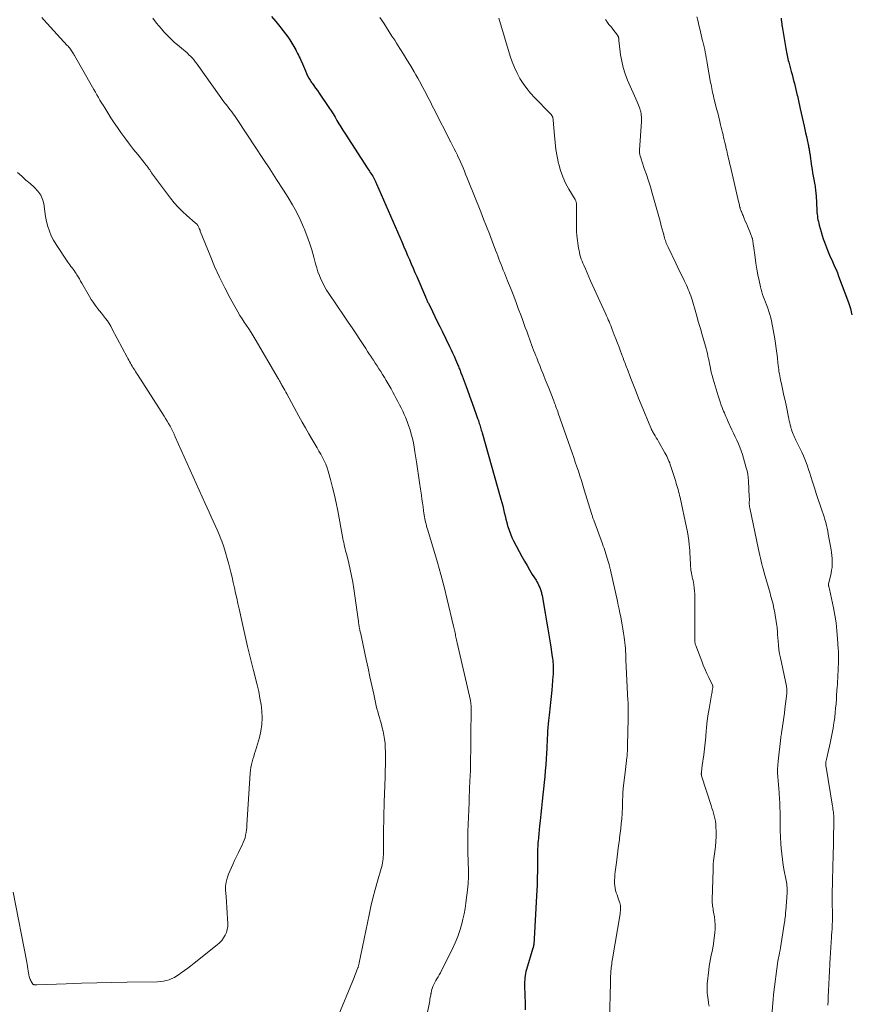
# Model space of a CAD drawing. Units: feet. Extents: x 1999996 to 2003784, y 595000 to 600000.
# Drawn here: x 2001844 to 2002067, y 595782 to 596046 of the extents above; entities that cross this region are included whole.
import ezdxf

# ---------------------------------------------------------------- set-up
doc = ezdxf.new("R2010")
doc.units = ezdxf.units.FT
doc.header["$LTSCALE"] = 100
doc.header["$MEASUREMENT"] = 0
doc.layers.add('CONTOUR INDEX', color=32, linetype='Continuous', lineweight=25)
doc.layers.add('CONTOUR INTERMEDIATE', color=40, linetype='Continuous', lineweight=15)

msp = doc.modelspace()

# ---------------------------------------------------------------- linework, layer by layer
at = {"layer": 'CONTOUR INDEX', "flags": 128}
for points, elevation in [([(2001911.27, 596047.35), (2001912.42, 596046.03), (2001913.55, 596044.67), (2001914.46, 596043.54), (2001915.09, 596042.72), (2001915.69, 596041.89), (2001916.25, 596041.03), (2001916.78, 596040.15), (2001917.29, 596039.27), (2001917.55, 596038.82), (2001917.81, 596038.36), (2001918.06, 596037.9), (2001918.3, 596037.44), (2001918.54, 596036.98), (2001918.77, 596036.51), (2001918.99, 596036.04), (2001919.2, 596035.57), (2001919.6, 596034.66), (2001919.87, 596034.01), (2001920.15, 596033.35), (2001920.42, 596032.7), (2001920.7, 596032.05), (2001920.99, 596031.41), (2001921.31, 596030.79), (2001921.68, 596030.19), (2001922.08, 596029.61), (2001922.22, 596029.42), (2001922.7, 596028.75), (2001923.18, 596028.09), (2001923.66, 596027.41), (2001924.12, 596026.73), (2001926.77, 596022.84), (2001927.34, 596021.99), (2001927.88, 596021.14), (2001928.41, 596020.27), (2001928.92, 596019.39), (2001929.43, 596018.51), (2001929.95, 596017.64), (2001930.49, 596016.78), (2001931.04, 596015.92), (2001937.24, 596006.38), (2001937.46, 596006.05), (2001937.67, 596005.72), (2001937.89, 596005.39), (2001938.11, 596005.06), (2001938.32, 596004.72), (2001938.53, 596004.39), (2001938.72, 596004.05), (2001938.91, 596003.7), (2001939.08, 596003.35), (2001939.26, 596003), (2001939.42, 596002.65), (2001939.58, 596002.29), (2001946.45, 595986.52), (2001946.95, 595985.38), (2001947.44, 595984.23), (2001947.94, 595983.09), (2001948.43, 595981.95), (2001948.92, 595980.81), (2001949.41, 595979.66), (2001949.9, 595978.52), (2001950.39, 595977.38), (2001952.72, 595971.92)], 1020), ([(2002048.47, 596046.89), (2002048.52, 596046.47), (2002048.57, 596046.05), (2002048.65, 596045.38), (2002048.67, 596045.29), (2002048.68, 596045.2), (2002048.69, 596045.12), (2002048.7, 596045.03), (2002048.71, 596044.94), (2002048.72, 596044.85), (2002048.74, 596044.76), (2002048.75, 596044.68), (2002049.73, 596038.7), (2002049.81, 596038.25), (2002049.89, 596037.79), (2002049.99, 596037.34), (2002050.08, 596036.89), (2002050.19, 596036.44), (2002050.3, 596036), (2002050.41, 596035.55), (2002050.53, 596035.1), (2002051.23, 596032.51), (2002051.44, 596031.71), (2002051.65, 596030.91), (2002051.86, 596030.11), (2002052.06, 596029.3), (2002052.26, 596028.5), (2002052.45, 596027.7), (2002052.64, 596026.89), (2002052.83, 596026.08), (2002052.86, 596025.97), (2002053.05, 596025.1), (2002053.25, 596024.24), (2002053.44, 596023.37), (2002053.64, 596022.51), (2002054.67, 596017.86), (2002054.88, 596016.94), (2002055.08, 596016.01), (2002055.29, 596015.09), (2002055.49, 596014.17), (2002055.77, 596012.92), (2002055.83, 596012.62), (2002055.89, 596012.31), (2002055.95, 596012.01), (2002056, 596011.71), (2002056.06, 596011.4), (2002056.1, 596011.09), (2002056.15, 596010.79), (2002056.19, 596010.48), (2002056.67, 596007.09), (2002056.8, 596006.18), (2002056.94, 596005.28), (2002057.1, 596004.38), (2002057.27, 596003.48), (2002057.47, 596002.49), (2002057.54, 596002.09), (2002057.61, 596001.68), (2002057.67, 596001.27), (2002057.73, 596000.86), (2002057.78, 596000.45), (2002057.82, 596000.04), (2002057.85, 595999.62), (2002057.88, 595999.21), (2002058.1, 595995.16), (2002058.14, 595994.66), (2002058.18, 595994.16), (2002058.25, 595993.67), (2002058.32, 595993.17), (2002058.41, 595992.68), (2002058.51, 595992.19), (2002058.62, 595991.7), (2002058.73, 595991.22), (2002058.97, 595990.31), (2002059.23, 595989.38), (2002059.51, 595988.45), (2002059.82, 595987.54), (2002060.16, 595986.63), (2002061.01, 595984.47), (2002061.37, 595983.59), (2002061.73, 595982.72), (2002062.11, 595981.85), (2002062.5, 595980.99), (2002062.89, 595980.12), (2002063.27, 595979.25), (2002063.62, 595978.38), (2002063.96, 595977.49), (2002066.63, 595970.37), (2002066.91, 595969.57), (2002067.16, 595968.76), (2002067.36, 595967.93), (2002067.53, 595967.1)], 1000), ([(2001952.72, 595971.92), (2001952.82, 595971.7), (2001952.91, 595971.49), (2001953.01, 595971.27), (2001953.11, 595971.05), (2001953.21, 595970.84), (2001953.31, 595970.62), (2001953.41, 595970.41), (2001953.52, 595970.19), (2001954.62, 595967.97), (2001955.27, 595966.64), (2001955.92, 595965.31), (2001956.57, 595963.98), (2001957.22, 595962.65), (2001959.19, 595958.59), (2001959.62, 595957.71), (2001960.03, 595956.83), (2001960.43, 595955.94), (2001960.83, 595955.05), (2001961.36, 595953.84), (2001961.48, 595953.55), (2001961.61, 595953.25), (2001961.73, 595952.96), (2001961.85, 595952.67), (2001961.96, 595952.37), (2001962.08, 595952.08), (2001962.19, 595951.78), (2001962.3, 595951.49), (2001962.61, 595950.67), (2001962.87, 595949.96), (2001963.14, 595949.25), (2001963.4, 595948.54), (2001963.66, 595947.83), (2001966.21, 595940.82), (2001966.41, 595940.28), (2001966.6, 595939.73), (2001966.79, 595939.18), (2001966.98, 595938.63), (2001967.11, 595938.25), (2001967.23, 595937.89), (2001967.34, 595937.52), (2001967.46, 595937.16), (2001967.57, 595936.79), (2001967.67, 595936.42), (2001967.78, 595936.05), (2001967.89, 595935.68), (2001967.99, 595935.32), (2001973.06, 595917.5), (2001973.31, 595916.61), (2001973.54, 595915.72), (2001973.76, 595914.82), (2001973.97, 595913.92), (2001974.17, 595913.02), (2001974.39, 595912.12), (2001974.62, 595911.22), (2001974.86, 595910.33), (2001974.92, 595910.11), (2001975.24, 595909.12), (2001975.59, 595908.14), (2001976.01, 595907.2), (2001976.46, 595906.27), (2001978.72, 595902.06), (2001979.39, 595900.84), (2001980.08, 595899.63), (2001980.79, 595898.44), (2001981.51, 595897.25), (2001982.5, 595895.67), (2001982.74, 595895.28), (2001982.96, 595894.87), (2001983.17, 595894.46), (2001983.37, 595894.03), (2001983.52, 595893.69), (2001983.63, 595893.43), (2001983.72, 595893.18), (2001983.81, 595892.92), (2001983.89, 595892.65), (2001983.95, 595892.39), (2001984.01, 595892.12), (2001984.07, 595891.85), (2001984.12, 595891.58), (2001984.98, 595886.8), (2001985.35, 595884.69), (2001985.71, 595882.57), (2001986.05, 595880.46), (2001986.38, 595878.34), (2001986.88, 595875.07), (2001986.95, 595874.58), (2001987.01, 595874.1), (2001987.06, 595873.61), (2001987.1, 595873.12), (2001987.12, 595872.9), (2001987.14, 595872.52), (2001987.15, 595872.14), (2001987.15, 595871.76), (2001987.14, 595871.38), (2001987.13, 595871.01), (2001987.11, 595870.63), (2001987.08, 595870.25), (2001987.05, 595869.87), (2001986.72, 595866.14), (2001986.64, 595865.29), (2001986.56, 595864.44), (2001986.47, 595863.59), (2001986.38, 595862.74), (2001986.28, 595861.89), (2001986.19, 595861.04), (2001986.09, 595860.19), (2001986, 595859.34), (2001985.85, 595857.93), (2001985.75, 595856.99), (2001985.67, 595856.04), (2001985.6, 595855.09), (2001985.55, 595854.13), (2001985.5, 595853.18), (2001985.46, 595852.23), (2001985.41, 595851.28), (2001985.37, 595850.33), (2001985.31, 595849.11), (2001985.22, 595847.55), (2001985.12, 595846), (2001984.99, 595844.44), (2001984.85, 595842.89), (2001984.36, 595837.95), (2001984.19, 595836.2), (2001984, 595834.45), (2001983.81, 595832.71), (2001983.61, 595830.96), (2001983.45, 595829.56), (2001983.33, 595828.52), (2001983.23, 595827.48), (2001983.13, 595826.43), (2001983.05, 595825.39), (2001983.03, 595825.17), (2001982.97, 595824.23), (2001982.92, 595823.3), (2001982.9, 595822.37), (2001982.89, 595821.43), (2001982.89, 595820.49), (2001982.88, 595819.56), (2001982.88, 595818.62), (2001982.87, 595817.69), (2001982.87, 595817.15), (2001982.85, 595815.95), (2001982.82, 595814.75), (2001982.77, 595813.55), (2001982.71, 595812.35), (2001981.87, 595797.62), (2001981.86, 595797.5), (2001981.85, 595797.39), (2001981.83, 595797.28), (2001981.81, 595797.16), (2001981.77, 595796.98), (2001981.77, 595796.96), (2001981.76, 595796.94), (2001981.76, 595796.92), (2001981.75, 595796.89), (2001981.72, 595796.81), (2001981.71, 595796.78), (2001981.7, 595796.76), (2001981.7, 595796.74), (2001981.69, 595796.72), (2001979.94, 595790.95), (2001979.79, 595790.41), (2001979.66, 595789.86), (2001979.57, 595789.3), (2001979.49, 595788.74), (2001979.45, 595788.18), (2001979.42, 595787.62), (2001979.41, 595787.05), (2001979.42, 595786.49), (2001979.58, 595781.76), (2001979.61, 595780.1)], 1020)]:
    msp.add_lwpolyline(points, dxfattribs=dict(at, elevation=elevation))
at = {"layer": 'CONTOUR INTERMEDIATE', "flags": 128}
for points, elevation in [([(2001849.43, 596047.1), (2001850.04, 596046.42), (2001856.31, 596039.59), (2001856.53, 596039.34), (2001856.75, 596039.07), (2001856.97, 596038.8), (2001857.17, 596038.52), (2001857.44, 596038.15), (2001857.51, 596038.05), (2001857.57, 596037.96), (2001857.63, 596037.87), (2001857.69, 596037.78), (2001857.75, 596037.68), (2001857.82, 596037.59), (2001857.88, 596037.49), (2001857.94, 596037.4), (2001857.97, 596037.35), (2001858.04, 596037.23), (2001858.12, 596037.11), (2001858.19, 596036.99), (2001858.26, 596036.86), (2001863.07, 596028.38), (2001863.48, 596027.67), (2001863.88, 596026.96), (2001864.29, 596026.26), (2001864.71, 596025.56), (2001865.12, 596024.86), (2001865.54, 596024.16), (2001865.97, 596023.47), (2001866.39, 596022.78), (2001867.22, 596021.46), (2001868.07, 596020.11), (2001868.94, 596018.78), (2001869.84, 596017.47), (2001870.75, 596016.16), (2001871, 596015.82), (2001872.04, 596014.39), (2001873.1, 596012.98), (2001874.18, 596011.58), (2001875.28, 596010.2), (2001877.03, 596008.05), (2001877.27, 596007.75), (2001877.5, 596007.45), (2001877.73, 596007.15), (2001877.96, 596006.85), (2001878.2, 596006.52), (2001878.31, 596006.38), (2001878.41, 596006.23), (2001878.51, 596006.08), (2001878.61, 596005.93), (2001878.71, 596005.77), (2001878.81, 596005.62), (2001878.92, 596005.47), (2001879.02, 596005.33), (2001884.11, 595998.48), (2001885.12, 595997.22), (2001886.18, 595996.01), (2001887.31, 595994.87), (2001888.5, 595993.79), (2001890.78, 595991.85), (2001890.87, 595991.77), (2001890.97, 595991.69), (2001891.06, 595991.61), (2001891.15, 595991.52), (2001891.24, 595991.44), (2001891.32, 595991.35), (2001891.39, 595991.25), (2001891.45, 595991.14), (2001891.81, 595990.43), (2001891.85, 595990.34), (2001891.9, 595990.24), (2001891.94, 595990.14), (2001891.98, 595990.04), (2001892.01, 595989.93), (2001892.05, 595989.83), (2001892.09, 595989.73), (2001892.13, 595989.63), (2001894.75, 595983.05), (2001895.99, 595980.11), (2001897.29, 595977.21), (2001898.72, 595974.36), (2001900.21, 595971.55), (2001902.24, 595967.9), (2001902.79, 595966.95), (2001903.36, 595966.01), (2001903.95, 595965.09), (2001904.57, 595964.19), (2001905.19, 595963.28), (2001905.79, 595962.37), (2001906.37, 595961.44), (2001906.93, 595960.5), (2001913.12, 595949.94), (2001913.24, 595949.72), (2001913.37, 595949.51), (2001913.49, 595949.29), (2001913.61, 595949.07), (2001913.73, 595948.85), (2001913.85, 595948.63), (2001913.97, 595948.42), (2001914.1, 595948.2), (2001914.38, 595947.71), (2001914.65, 595947.25), (2001914.91, 595946.78), (2001915.17, 595946.31), (2001915.42, 595945.85), (2001918.67, 595939.79), (2001919.54, 595938.22), (2001920.41, 595936.65), (2001921.31, 595935.09), (2001922.23, 595933.54), (2001923.05, 595932.18), (2001923.56, 595931.32), (2001924.07, 595930.45), (2001924.56, 595929.57), (2001925.04, 595928.69), (2001925.49, 595927.79), (2001925.89, 595926.87), (2001926.24, 595925.93), (2001926.54, 595924.98), (2001927.17, 595922.76), (2001927.72, 595920.67), (2001928.24, 595918.57), (2001928.7, 595916.46), (2001929.13, 595914.35), (2001930.51, 595906.9), (2001930.61, 595906.35), (2001930.73, 595905.8), (2001930.85, 595905.25), (2001930.98, 595904.71), (2001931.12, 595904.17), (2001931.25, 595903.62), (2001931.39, 595903.08), (2001931.53, 595902.53), (2001932.1, 595900.24), (2001932.49, 595898.54), (2001932.85, 595896.83), (2001933.16, 595895.12), (2001933.43, 595893.39), (2001934.68, 595884.59), (2001934.71, 595884.37), (2001934.74, 595884.14), (2001934.78, 595883.91), (2001934.81, 595883.68), (2001934.85, 595883.45), (2001934.89, 595883.23), (2001934.93, 595883), (2001934.98, 595882.78), (2001935.09, 595882.26), (2001935.2, 595881.77), (2001935.3, 595881.29), (2001935.41, 595880.8), (2001935.51, 595880.32), (2001936.78, 595874.39), (2001937.29, 595872.04), (2001937.8, 595869.7), (2001938.31, 595867.35), (2001938.82, 595865.01), (2001939.5, 595861.91), (2001939.68, 595861.12), (2001939.88, 595860.33), (2001940.1, 595859.55), (2001940.34, 595858.77), (2001940.57, 595857.99), (2001940.8, 595857.21), (2001941.01, 595856.42), (2001941.21, 595855.63), (2001941.35, 595855.06), (2001941.57, 595853.98), (2001941.75, 595852.89), (2001941.86, 595851.79), (2001941.92, 595850.68), (2001941.94, 595849.52), (2001941.96, 595847.82), (2001941.96, 595846.13), (2001941.93, 595844.44), (2001941.88, 595842.74), (2001941.63, 595835.96), (2001941.58, 595834.66), (2001941.55, 595833.37), (2001941.52, 595832.07), (2001941.5, 595830.77), (2001941.5, 595830.44), (2001941.48, 595829.31), (2001941.47, 595828.18), (2001941.45, 595827.05), (2001941.44, 595825.92), (2001941.42, 595824.86), (2001941.42, 595824.26), (2001941.41, 595823.66), (2001941.41, 595823.05), (2001941.41, 595822.45), (2001941.41, 595822.3), (2001941.4, 595821.77), (2001941.37, 595821.24), (2001941.33, 595820.71), (2001941.27, 595820.18), (2001941.19, 595819.66), (2001941.09, 595819.14), (2001940.97, 595818.62), (2001940.83, 595818.11), (2001939.81, 595814.67), (2001939.17, 595812.43), (2001938.58, 595810.18), (2001938.04, 595807.92), (2001937.55, 595805.65), (2001934.91, 595792.75), (2001934.87, 595792.58), (2001934.83, 595792.4), (2001934.78, 595792.22), (2001934.74, 595792.05), (2001934.69, 595791.88), (2001934.64, 595791.7), (2001934.58, 595791.53), (2001934.52, 595791.36), (2001934.29, 595790.74), (2001934.11, 595790.26), (2001933.92, 595789.78), (2001933.73, 595789.31), (2001933.54, 595788.83), (2001924.04, 595765.8)], 1028), ([(2001879.35, 596046.86), (2001880.35, 596045.59), (2001880.99, 596044.8), (2001881.65, 596044.02), (2001882.33, 596043.26), (2001883.02, 596042.51), (2001883.73, 596041.78), (2001884.47, 596041.08), (2001885.22, 596040.4), (2001886, 596039.73), (2001887.57, 596038.42), (2001888.09, 596037.99), (2001888.59, 596037.54), (2001889.08, 596037.07), (2001889.55, 596036.59), (2001890.01, 596036.1), (2001890.45, 596035.59), (2001890.87, 596035.07), (2001891.27, 596034.52), (2001897.19, 596026.15), (2001897.61, 596025.57), (2001898.04, 596024.98), (2001898.48, 596024.41), (2001898.93, 596023.84), (2001899.05, 596023.69), (2001899.44, 596023.2), (2001899.83, 596022.7), (2001900.21, 596022.2), (2001900.6, 596021.7), (2001900.97, 596021.19), (2001901.34, 596020.68), (2001901.7, 596020.16), (2001902.06, 596019.64), (2001907.07, 596012.05), (2001908.95, 596009.19), (2001910.81, 596006.34), (2001912.66, 596003.47), (2001914.5, 596000.6), (2001915.75, 595998.64), (2001916.91, 595996.72), (2001918, 595994.76), (2001918.99, 595992.74), (2001919.91, 595990.69), (2001920.08, 595990.3), (2001920.82, 595988.4), (2001921.52, 595986.49), (2001922.13, 595984.56), (2001922.69, 595982.6), (2001923.16, 595980.78), (2001923.47, 595979.73), (2001923.8, 595978.69), (2001924.19, 595977.66), (2001924.61, 595976.65), (2001925.07, 595975.66), (2001925.58, 595974.69), (2001926.13, 595973.75), (2001926.72, 595972.83), (2001930.88, 595966.71), (2001931.94, 595965.14), (2001933, 595963.57), (2001934.05, 595961.99), (2001935.09, 595960.41), (2001936.15, 595958.81), (2001936.66, 595958.02), (2001937.17, 595957.24), (2001937.68, 595956.45), (2001938.19, 595955.67), (2001938.22, 595955.63), (2001938.72, 595954.86), (2001939.22, 595954.1), (2001939.72, 595953.33), (2001940.22, 595952.57), (2001940.72, 595951.8), (2001941.2, 595951.03), (2001941.68, 595950.25), (2001942.14, 595949.46), (2001943.48, 595947.15), (2001943.96, 595946.31), (2001944.43, 595945.46), (2001944.89, 595944.61), (2001945.34, 595943.75), (2001945.78, 595942.89), (2001946.2, 595942.02), (2001946.61, 595941.14), (2001947.01, 595940.26), (2001947.33, 595939.54), (2001947.78, 595938.42), (2001948.21, 595937.29), (2001948.58, 595936.15), (2001948.92, 595934.99), (2001949.22, 595933.82), (2001949.48, 595932.64), (2001949.71, 595931.46), (2001949.91, 595930.27), (2001950.33, 595927.51), (2001950.6, 595925.67), (2001950.88, 595923.83), (2001951.15, 595921.99), (2001951.41, 595920.14), (2001951.64, 595918.57), (2001951.79, 595917.52), (2001951.95, 595916.46), (2001952.1, 595915.4), (2001952.25, 595914.35), (2001952.42, 595913.21), (2001952.49, 595912.72), (2001952.58, 595912.24), (2001952.67, 595911.76), (2001952.78, 595911.29), (2001952.89, 595910.81), (2001953.01, 595910.34), (2001953.14, 595909.87), (2001953.28, 595909.4), (2001955.01, 595903.77), (2001955.99, 595900.48), (2001956.92, 595897.18), (2001957.79, 595893.87), (2001958.61, 595890.54), (2001960.32, 595883.35), (2001960.4, 595882.98), (2001960.49, 595882.61), (2001960.56, 595882.24), (2001960.64, 595881.87), (2001960.72, 595881.5), (2001960.79, 595881.12), (2001960.87, 595880.75), (2001960.95, 595880.38), (2001961.03, 595879.99), (2001961.12, 595879.61), (2001961.2, 595879.23), (2001961.29, 595878.86), (2001964.85, 595863.28), (2001964.89, 595863.08), (2001964.93, 595862.88), (2001964.95, 595862.68), (2001964.98, 595862.48), (2001964.99, 595862.28), (2001965, 595862.07), (2001965.01, 595861.87), (2001965.01, 595861.67), (2001964.84, 595844.53), (2001964.84, 595844.39), (2001964.84, 595844.25), (2001964.83, 595844.11), (2001964.82, 595843.96), (2001964.82, 595843.82), (2001964.81, 595843.68), (2001964.8, 595843.54), (2001964.79, 595843.4), (2001964.74, 595842.58), (2001964.71, 595842.03), (2001964.68, 595841.49), (2001964.66, 595840.94), (2001964.64, 595840.39), (2001964.62, 595839.62), (2001964.59, 595838.69), (2001964.55, 595837.76), (2001964.52, 595836.83), (2001964.49, 595835.9), (2001964.19, 595828.03), (2001964.15, 595826.53), (2001964.13, 595825.03), (2001964.14, 595823.53), (2001964.17, 595822.04), (2001964.22, 595820.34), (2001964.24, 595819.69), (2001964.27, 595819.04), (2001964.29, 595818.39), (2001964.32, 595817.74), (2001964.34, 595817.09), (2001964.34, 595816.44), (2001964.32, 595815.79), (2001964.29, 595815.15), (2001964.27, 595814.83), (2001964.2, 595814.02), (2001964.14, 595813.22), (2001964.06, 595812.41), (2001963.98, 595811.61), (2001963.83, 595810.3), (2001963.65, 595808.84), (2001963.43, 595807.4), (2001963.15, 595805.96), (2001962.84, 595804.53), (2001962.61, 595803.59), (2001962.09, 595801.72), (2001961.49, 595799.87), (2001960.76, 595798.08), (2001959.95, 595796.32), (2001957.08, 595790.65), (2001956.78, 595790.08), (2001956.47, 595789.51), (2001956.15, 595788.95), (2001955.82, 595788.4), (2001955.55, 595787.97), (2001955.36, 595787.63), (2001955.17, 595787.29), (2001955, 595786.94), (2001954.83, 595786.58), (2001954.75, 595786.38), (2001954.64, 595786.12), (2001954.55, 595785.85), (2001954.48, 595785.59), (2001954.41, 595785.31), (2001954.35, 595785), (2001954.32, 595784.89), (2001954.3, 595784.77), (2001954.28, 595784.65), (2001954.26, 595784.53), (2001954.23, 595784.41), (2001954.21, 595784.29), (2001954.19, 595784.17), (2001954.17, 595784.05), (2001954.05, 595783.41), (2001953.96, 595782.98), (2001953.88, 595782.54), (2001953.79, 595782.1), (2001953.7, 595781.66), (2001947.7, 595752.55)], 1024), ([(2001940.5, 596047.12), (2001941.53, 596045.52), (2001942.26, 596044.38), (2001942.99, 596043.24), (2001943.72, 596042.09), (2001944.45, 596040.95), (2001944.91, 596040.22), (2001945.86, 596038.71), (2001946.81, 596037.19), (2001947.74, 596035.67), (2001948.67, 596034.14), (2001949.7, 596032.44), (2001950.19, 596031.62), (2001950.67, 596030.8), (2001951.13, 596029.97), (2001951.59, 596029.13), (2001951.62, 596029.08), (2001952.06, 596028.27), (2001952.49, 596027.45), (2001952.91, 596026.64), (2001953.33, 596025.82), (2001953.75, 596025), (2001954.17, 596024.18), (2001954.58, 596023.36), (2001955, 596022.55), (2001959.61, 596013.54), (2001960.05, 596012.67), (2001960.49, 596011.79), (2001960.91, 596010.92), (2001961.33, 596010.03), (2001961.39, 596009.9), (2001961.77, 596009.08), (2001962.14, 596008.26), (2001962.5, 596007.43), (2001962.86, 596006.61), (2001963.21, 596005.78), (2001963.55, 596004.94), (2001963.89, 596004.11), (2001964.23, 596003.27), (2001967.61, 595994.83), (2001968.39, 595992.86), (2001969.17, 595990.88), (2001969.94, 595988.9), (2001970.7, 595986.91), (2001971.62, 595984.47), (2001971.91, 595983.7), (2001972.21, 595982.94), (2001972.5, 595982.18), (2001972.8, 595981.42), (2001973.09, 595980.65), (2001973.39, 595979.89), (2001973.7, 595979.13), (2001974, 595978.38), (2001974.87, 595976.22), (2001975.6, 595974.38), (2001976.32, 595972.53), (2001977.03, 595970.69), (2001977.73, 595968.83), (2001978.48, 595966.82), (2001978.87, 595965.79), (2001979.24, 595964.75), (2001979.62, 595963.72), (2001979.99, 595962.68), (2001980.17, 595962.14), (2001980.45, 595961.38), (2001980.72, 595960.61), (2001981, 595959.84), (2001981.29, 595959.08), (2001981.57, 595958.31), (2001981.86, 595957.55), (2001982.16, 595956.79), (2001982.46, 595956.03), (2001982.68, 595955.48), (2001983.1, 595954.45), (2001983.52, 595953.41), (2001983.93, 595952.38), (2001984.35, 595951.35), (2001984.51, 595950.94), (2001985.01, 595949.7), (2001985.51, 595948.46), (2001986, 595947.22), (2001986.48, 595945.98), (2001987.26, 595943.99), (2001987.42, 595943.57), (2001987.57, 595943.16), (2001987.73, 595942.74), (2001987.88, 595942.33), (2001988.04, 595941.91), (2001988.19, 595941.49), (2001988.34, 595941.08), (2001988.48, 595940.66), (2001992.22, 595929.95), (2001992.65, 595928.71), (2001993.07, 595927.47), (2001993.49, 595926.22), (2001993.9, 595924.98), (2001994.31, 595923.73), (2001994.71, 595922.48), (2001995.11, 595921.23), (2001995.5, 595919.98), (2001997.46, 595913.59), (2001997.54, 595913.36), (2001997.61, 595913.14), (2001997.68, 595912.91), (2001997.75, 595912.69), (2001997.83, 595912.47), (2001997.91, 595912.24), (2001997.99, 595912.02), (2001998.07, 595911.8), (2002000.4, 595905.48), (2002000.61, 595904.89), (2002000.82, 595904.29), (2002001.02, 595903.7), (2002001.22, 595903.1), (2002001.23, 595903.07), (2002001.42, 595902.48), (2002001.6, 595901.9), (2002001.78, 595901.32), (2002001.94, 595900.73), (2002002.17, 595899.93), (2002002.22, 595899.74), (2002002.27, 595899.55), (2002002.32, 595899.36), (2002002.37, 595899.17), (2002002.41, 595898.97), (2002002.46, 595898.78), (2002002.51, 595898.59), (2002002.55, 595898.39), (2002004.4, 595890.07), (2002004.64, 595889), (2002004.87, 595887.93), (2002005.09, 595886.86), (2002005.31, 595885.79), (2002005.52, 595884.71), (2002005.71, 595883.64), (2002005.89, 595882.56), (2002006.06, 595881.48), (2002006.23, 595880.36), (2002006.33, 595879.6), (2002006.42, 595878.85), (2002006.49, 595878.09), (2002006.55, 595877.33), (2002006.6, 595876.57), (2002006.64, 595875.8), (2002006.69, 595875.04), (2002006.72, 595874.28), (2002007.26, 595863.23), (2002007.27, 595863.07), (2002007.28, 595862.91), (2002007.29, 595862.75), (2002007.3, 595862.6), (2002007.31, 595862.44), (2002007.32, 595862.28), (2002007.33, 595862.12), (2002007.33, 595861.96), (2002007.34, 595861.7), (2002007.34, 595861.41), (2002007.35, 595861.12), (2002007.34, 595860.83), (2002007.34, 595860.54), (2002007.33, 595860.21), (2002007.32, 595859.75), (2002007.31, 595859.29), (2002007.3, 595858.84), (2002007.29, 595858.38), (2002007.16, 595851.28), (2002007.15, 595850.86), (2002007.14, 595850.45), (2002007.12, 595850.04), (2002007.1, 595849.63), (2002007.07, 595849.21), (2002007.04, 595848.8), (2002007, 595848.39), (2002006.95, 595847.98), (2002006.86, 595847.19), (2002006.77, 595846.38), (2002006.68, 595845.57), (2002006.59, 595844.77), (2002006.49, 595843.96), (2002005.99, 595839.7), (2002005.96, 595839.45), (2002005.94, 595839.2), (2002005.91, 595838.94), (2002005.89, 595838.69), (2002005.88, 595838.44), (2002005.86, 595838.19), (2002005.85, 595837.94), (2002005.84, 595837.68), (2002005.83, 595837.27), (2002005.82, 595836.81), (2002005.8, 595836.35), (2002005.79, 595835.89), (2002005.78, 595835.43), (2002005.78, 595835.22), (2002005.76, 595834.65), (2002005.74, 595834.09), (2002005.71, 595833.52), (2002005.67, 595832.95), (2002005.56, 595831.5), (2002005.45, 595830.21), (2002005.33, 595828.91), (2002005.18, 595827.63), (2002005.01, 595826.34), (2002004.94, 595825.84), (2002004.73, 595824.31), (2002004.52, 595822.77), (2002004.32, 595821.24), (2002004.13, 595819.7), (2002003.81, 595817.19), (2002003.74, 595816.47), (2002003.68, 595815.74), (2002003.66, 595815.01), (2002003.65, 595814.28), (2002003.65, 595814.09), (2002003.69, 595813.46), (2002003.77, 595812.85), (2002003.92, 595812.24), (2002004.1, 595811.64), (2002004.12, 595811.59), (2002004.32, 595811.02), (2002004.52, 595810.45), (2002004.71, 595809.88), (2002004.9, 595809.31), (2002005.04, 595808.87), (2002005.13, 595808.51), (2002005.21, 595808.16), (2002005.25, 595807.79), (2002005.26, 595807.43), (2002005.25, 595807.06), (2002005.23, 595806.69), (2002005.19, 595806.33), (2002005.14, 595805.96), (2002003.1, 595793.81), (2002003.02, 595793.35), (2002002.95, 595792.89), (2002002.88, 595792.42), (2002002.81, 595791.96), (2002002.75, 595791.49), (2002002.7, 595791.03), (2002002.66, 595790.56), (2002002.63, 595790.09), (2002002.61, 595789.82), (2002002.58, 595789.21), (2002002.55, 595788.6), (2002002.53, 595787.99), (2002002.51, 595787.39), (2002002.32, 595777.35)], 1016), ([(2001972.48, 596046.9), (2001975.55, 596036.69), (2001976.08, 596035.13), (2001976.68, 596033.61), (2001977.39, 596032.13), (2001978.17, 596030.68), (2001979.06, 596029.29), (2001980.01, 596027.96), (2001981.05, 596026.7), (2001982.17, 596025.49), (2001986.25, 596021.37), (2001986.43, 596021.17), (2001986.6, 596020.96), (2001986.75, 596020.74), (2001986.88, 596020.51), (2001986.99, 596020.27), (2001987.07, 596020.02), (2001987.13, 596019.77), (2001987.16, 596019.5), (2001987.45, 596015.34), (2001987.62, 596013.44), (2001987.85, 596011.54), (2001988.18, 596009.66), (2001988.56, 596007.8), (2001988.6, 596007.63), (2001989.09, 596005.88), (2001989.69, 596004.18), (2001990.44, 596002.54), (2001991.31, 596000.94), (2001993.02, 595998.09), (2001993.1, 595997.95), (2001993.18, 595997.8), (2001993.24, 595997.64), (2001993.29, 595997.48), (2001993.33, 595997.32), (2001993.36, 595997.16), (2001993.38, 595996.99), (2001993.39, 595996.83), (2001993.36, 595993.12), (2001993.36, 595992.41), (2001993.36, 595991.7), (2001993.37, 595990.99), (2001993.39, 595990.28), (2001993.43, 595989.28), (2001993.44, 595989.07), (2001993.45, 595988.86), (2001993.47, 595988.65), (2001993.5, 595988.45), (2001993.98, 595985.02), (2001994.08, 595984.42), (2001994.19, 595983.83), (2001994.34, 595983.25), (2001994.5, 595982.67), (2001994.69, 595982.1), (2001994.89, 595981.54), (2001995.11, 595980.98), (2001995.34, 595980.42), (2001995.78, 595979.42), (2001996.25, 595978.37), (2001996.72, 595977.32), (2001997.19, 595976.27), (2001997.66, 595975.22), (2002001.27, 595967.31), (2002001.5, 595966.8), (2002001.72, 595966.29), (2002001.95, 595965.77), (2002002.17, 595965.26), (2002002.39, 595964.74), (2002002.6, 595964.22), (2002002.81, 595963.7), (2002003.01, 595963.18), (2002003.58, 595961.71), (2002004, 595960.61), (2002004.43, 595959.5), (2002004.85, 595958.4), (2002005.26, 595957.29), (2002005.79, 595955.9), (2002005.94, 595955.49), (2002006.09, 595955.08), (2002006.24, 595954.66), (2002006.4, 595954.25), (2002006.55, 595953.84), (2002006.7, 595953.43), (2002006.86, 595953.02), (2002007.02, 595952.61), (2002008.05, 595949.92), (2002008.73, 595948.16), (2002009.42, 595946.41), (2002010.12, 595944.67), (2002010.83, 595942.93), (2002013.42, 595936.65), (2002013.47, 595936.53), (2002013.52, 595936.41), (2002013.57, 595936.3), (2002013.63, 595936.18), (2002013.69, 595936.07), (2002013.74, 595935.96), (2002013.81, 595935.84), (2002013.87, 595935.73), (2002014.32, 595934.98), (2002014.6, 595934.5), (2002014.89, 595934.01), (2002015.17, 595933.52), (2002015.45, 595933.03), (2002017.2, 595930), (2002017.44, 595929.55), (2002017.68, 595929.1), (2002017.9, 595928.64), (2002018.11, 595928.18), (2002018.3, 595927.71), (2002018.49, 595927.23), (2002018.66, 595926.75), (2002018.82, 595926.27), (2002020.1, 595922.28), (2002020.26, 595921.74), (2002020.43, 595921.21), (2002020.59, 595920.67), (2002020.74, 595920.12), (2002020.89, 595919.58), (2002021.03, 595919.03), (2002021.16, 595918.49), (2002021.29, 595917.94), (2002023.03, 595909.9), (2002023.26, 595908.73), (2002023.46, 595907.55), (2002023.62, 595906.37), (2002023.76, 595905.18), (2002023.82, 595904.5), (2002023.89, 595903.65), (2002023.95, 595902.8), (2002024, 595901.95), (2002024.03, 595901.09), (2002024.05, 595900.41), (2002024.08, 595899.9), (2002024.11, 595899.39), (2002024.16, 595898.88), (2002024.22, 595898.37), (2002024.28, 595897.96), (2002024.32, 595897.66), (2002024.38, 595897.36), (2002024.44, 595897.07), (2002024.51, 595896.77), (2002024.58, 595896.48), (2002024.65, 595896.18), (2002024.71, 595895.89), (2002024.77, 595895.59), (2002024.97, 595894.49), (2002025.1, 595893.65), (2002025.2, 595892.79), (2002025.26, 595891.94), (2002025.28, 595891.08), (2002025.29, 595886.09), (2002025.29, 595885.4), (2002025.28, 595884.7), (2002025.27, 595884.01), (2002025.26, 595883.31), (2002025.26, 595883.26), (2002025.25, 595882.59), (2002025.24, 595881.92), (2002025.24, 595881.25), (2002025.24, 595880.58), (2002025.25, 595879.64), (2002025.26, 595879.44), (2002025.27, 595879.25), (2002025.29, 595879.05), (2002025.31, 595878.85), (2002025.35, 595878.66), (2002025.39, 595878.47), (2002025.45, 595878.28), (2002025.51, 595878.09), (2002027.1, 595873.92), (2002027.54, 595872.79), (2002028, 595871.68), (2002028.5, 595870.58), (2002029.01, 595869.49), (2002030, 595867.45), (2002030.03, 595867.38), (2002030.06, 595867.32), (2002030.08, 595867.25), (2002030.09, 595867.19), (2002030.1, 595867.12), (2002030.11, 595867.05), (2002030.11, 595866.99), (2002030.1, 595866.92), (2002030, 595866.33), (2002029.94, 595865.97), (2002029.88, 595865.61), (2002029.81, 595865.25), (2002029.75, 595864.89), (2002029.08, 595861.05), (2002028.87, 595859.75), (2002028.68, 595858.45), (2002028.52, 595857.14), (2002028.39, 595855.83), (2002028.34, 595855.21), (2002028.19, 595853.58), (2002028.02, 595851.96), (2002027.84, 595850.34), (2002027.64, 595848.72), (2002027.26, 595845.85), (2002027.22, 595845.56), (2002027.18, 595845.26), (2002027.15, 595844.97), (2002027.11, 595844.68), (2002027.06, 595844.37), (2002027.05, 595844.23), (2002027.03, 595844.09), (2002027.02, 595843.95), (2002027.01, 595843.81), (2002027, 595843.68), (2002027, 595843.6), (2002027, 595843.52), (2002027, 595843.45), (2002027.01, 595843.37), (2002027.02, 595843.29), (2002027.03, 595843.22), (2002027.05, 595843.14), (2002027.07, 595843.07), (2002029.63, 595835.1), (2002029.86, 595834.4), (2002030.07, 595833.69), (2002030.28, 595832.98), (2002030.49, 595832.27), (2002030.66, 595831.55), (2002030.8, 595830.82), (2002030.88, 595830.09), (2002030.93, 595829.36), (2002030.97, 595828.11), (2002030.97, 595826.75), (2002030.93, 595825.4), (2002030.81, 595824.04), (2002030.65, 595822.69), (2002030.28, 595820.19), (2002030.26, 595820.06), (2002030.25, 595819.94), (2002030.24, 595819.81), (2002030.23, 595819.69), (2002030.23, 595819.56), (2002030.22, 595819.43), (2002030.22, 595819.31), (2002030.22, 595819.18), (2002030.22, 595819.16), (2002030.21, 595819.02), (2002030.21, 595818.88), (2002030.2, 595818.74), (2002030.2, 595818.6), (2002030.19, 595818.49), (2002030.18, 595818.3), (2002030.17, 595818.11), (2002030.16, 595817.92), (2002030.15, 595817.73), (2002029.92, 595809.74), (2002029.92, 595809.32), (2002029.94, 595808.9), (2002029.98, 595808.48), (2002030.03, 595808.07), (2002030.1, 595807.65), (2002030.16, 595807.24), (2002030.23, 595806.82), (2002030.3, 595806.41), (2002030.51, 595805.1), (2002030.64, 595804.02), (2002030.71, 595802.95), (2002030.7, 595801.88), (2002030.62, 595800.8), (2002030.38, 595798.79), (2002030.25, 595797.79), (2002030.09, 595796.8), (2002029.89, 595795.82), (2002029.66, 595794.84), (2002029.44, 595793.86), (2002029.25, 595792.87), (2002029.1, 595791.88), (2002028.99, 595790.88), (2002028.62, 595787.06), (2002028.57, 595786.45), (2002028.55, 595785.84), (2002028.56, 595785.23), (2002028.59, 595784.61), (2002028.65, 595784), (2002028.72, 595783.39), (2002028.81, 595782.78), (2002028.9, 595782.18), (2002028.96, 595781.84), (2002029.11, 595781.06)], 1012), ([(2002001.22, 596046.52), (2002001.44, 596046.17), (2002001.53, 596046.04), (2002001.72, 596045.76), (2002001.91, 596045.49), (2002002.12, 596045.22), (2002002.34, 596044.97), (2002002.56, 596044.71), (2002002.78, 596044.45), (2002002.99, 596044.19), (2002003.19, 596043.93), (2002004.43, 596042.3), (2002004.51, 596042.2), (2002004.57, 596042.09), (2002004.63, 596041.98), (2002004.68, 596041.86), (2002004.71, 596041.74), (2002004.74, 596041.62), (2002004.77, 596041.49), (2002004.78, 596041.37), (2002004.79, 596041.13), (2002004.81, 596040.88), (2002004.83, 596040.64), (2002004.86, 596040.39), (2002004.89, 596040.15), (2002005.27, 596037.08), (2002005.57, 596035.33), (2002005.97, 596033.59), (2002006.51, 596031.91), (2002007.15, 596030.24), (2002009.69, 596024.42), (2002009.88, 596023.97), (2002010.07, 596023.51), (2002010.25, 596023.05), (2002010.43, 596022.59), (2002010.47, 596022.46), (2002010.6, 596022.06), (2002010.72, 596021.64), (2002010.8, 596021.23), (2002010.85, 596020.8), (2002010.88, 596020.37), (2002010.9, 596019.94), (2002010.9, 596019.51), (2002010.88, 596019.08), (2002010.37, 596011.41), (2002010.37, 596011.15), (2002010.37, 596010.88), (2002010.39, 596010.61), (2002010.42, 596010.34), (2002010.46, 596010.08), (2002010.52, 596009.82), (2002010.59, 596009.56), (2002010.68, 596009.3), (2002011.66, 596006.5), (2002012.23, 596004.83), (2002012.78, 596003.16), (2002013.29, 596001.48), (2002013.78, 595999.8), (2002015.72, 595992.87), (2002015.97, 595991.97), (2002016.22, 595991.07), (2002016.46, 595990.17), (2002016.7, 595989.27), (2002016.98, 595988.21), (2002017.09, 595987.84), (2002017.2, 595987.47), (2002017.32, 595987.1), (2002017.44, 595986.74), (2002017.58, 595986.38), (2002017.72, 595986.03), (2002017.88, 595985.68), (2002018.04, 595985.33), (2002020.13, 595980.99), (2002020.7, 595979.82), (2002021.26, 595978.64), (2002021.83, 595977.47), (2002022.39, 595976.29), (2002022.99, 595975.03), (2002023.24, 595974.48), (2002023.49, 595973.93), (2002023.72, 595973.37), (2002023.94, 595972.81), (2002024.14, 595972.24), (2002024.34, 595971.67), (2002024.52, 595971.09), (2002024.7, 595970.51), (2002025.32, 595968.36), (2002025.8, 595966.7), (2002026.28, 595965.05), (2002026.76, 595963.39), (2002027.23, 595961.73), (2002028.1, 595958.69), (2002028.29, 595958.01), (2002028.47, 595957.34), (2002028.63, 595956.65), (2002028.79, 595955.97), (2002028.94, 595955.29), (2002029.08, 595954.6), (2002029.23, 595953.91), (2002029.37, 595953.23), (2002029.48, 595952.67), (2002029.69, 595951.7), (2002029.92, 595950.74), (2002030.17, 595949.79), (2002030.44, 595948.84), (2002031.25, 595946.15), (2002031.51, 595945.31), (2002031.78, 595944.47), (2002032.07, 595943.64), (2002032.37, 595942.81), (2002032.62, 595942.16), (2002032.8, 595941.66), (2002033, 595941.17), (2002033.2, 595940.68), (2002033.4, 595940.19), (2002033.61, 595939.71), (2002033.83, 595939.22), (2002034.05, 595938.74), (2002034.27, 595938.26), (2002035.26, 595936.16), (2002035.69, 595935.22), (2002036.13, 595934.28), (2002036.55, 595933.34), (2002036.98, 595932.4), (2002037.38, 595931.45), (2002037.75, 595930.48), (2002038.08, 595929.51), (2002038.38, 595928.52), (2002039.11, 595925.93), (2002039.32, 595925.07), (2002039.5, 595924.21), (2002039.61, 595923.34), (2002039.68, 595922.46), (2002039.91, 595918), (2002039.93, 595917.7), (2002039.93, 595917.4), (2002039.93, 595917.1), (2002039.92, 595916.8), (2002039.91, 595916.56), (2002039.91, 595916.38), (2002039.91, 595916.2), (2002039.92, 595916.02), (2002039.93, 595915.84), (2002039.95, 595915.67), (2002039.97, 595915.49), (2002040, 595915.31), (2002040.03, 595915.13), (2002042.4, 595903.92), (2002042.57, 595903.14), (2002042.74, 595902.36), (2002042.92, 595901.58), (2002043.11, 595900.8), (2002043.3, 595900.02), (2002043.5, 595899.25), (2002043.71, 595898.48), (2002043.93, 595897.71), (2002045.5, 595892.21), (2002045.67, 595891.62), (2002045.84, 595891.03), (2002046, 595890.43), (2002046.15, 595889.83), (2002046.3, 595889.23), (2002046.44, 595888.63), (2002046.56, 595888.03), (2002046.67, 595887.42), (2002047.36, 595883.38), (2002047.41, 595883.09), (2002047.44, 595882.8), (2002047.46, 595882.5), (2002047.48, 595882.21), (2002047.49, 595881.92), (2002047.5, 595881.62), (2002047.51, 595881.33), (2002047.53, 595881.04), (2002047.65, 595879.32), (2002047.75, 595878.18), (2002047.88, 595877.03), (2002048.07, 595875.9), (2002048.28, 595874.77), (2002049.91, 595867.15), (2002049.95, 595866.91), (2002049.99, 595866.67), (2002050.01, 595866.44), (2002050.03, 595866.2), (2002050.04, 595865.96), (2002050.04, 595865.72), (2002050.02, 595865.48), (2002050, 595865.24), (2002049.52, 595861.07), (2002049.37, 595859.89), (2002049.21, 595858.71), (2002049.04, 595857.53), (2002048.87, 595856.35), (2002048.6, 595854.64), (2002048.55, 595854.32), (2002048.5, 595853.99), (2002048.45, 595853.66), (2002048.41, 595853.34), (2002047.65, 595846.96), (2002047.56, 595845.91), (2002047.51, 595844.86), (2002047.52, 595843.81), (2002047.57, 595842.76), (2002047.65, 595841.7), (2002047.74, 595840.66), (2002047.83, 595839.61), (2002047.93, 595838.57), (2002047.96, 595838.19), (2002048.06, 595836.96), (2002048.13, 595835.72), (2002048.17, 595834.49), (2002048.19, 595833.25), (2002048.19, 595832.06), (2002048.21, 595830.22), (2002048.26, 595828.39), (2002048.34, 595826.56), (2002048.45, 595824.73), (2002048.53, 595823.57), (2002048.67, 595822.04), (2002048.84, 595820.51), (2002049.07, 595818.99), (2002049.34, 595817.47), (2002049.75, 595815.38), (2002049.84, 595814.91), (2002049.92, 595814.44), (2002049.98, 595813.97), (2002050.04, 595813.5), (2002050.08, 595813.03), (2002050.1, 595812.56), (2002050.1, 595812.08), (2002050.08, 595811.61), (2002049.74, 595806.76), (2002049.7, 595806.31), (2002049.66, 595805.86), (2002049.62, 595805.41), (2002049.57, 595804.96), (2002049.51, 595804.51), (2002049.45, 595804.07), (2002049.38, 595803.62), (2002049.32, 595803.17), (2002048.33, 595796.8), (2002048.3, 595796.62), (2002048.26, 595796.44), (2002048.23, 595796.26), (2002048.19, 595796.08), (2002048.15, 595795.9), (2002048.11, 595795.73), (2002048.07, 595795.55), (2002048.03, 595795.37), (2002047.92, 595794.89), (2002047.83, 595794.47), (2002047.74, 595794.05), (2002047.68, 595793.63), (2002047.62, 595793.2), (2002046.47, 595784.18), (2002046.44, 595783.91), (2002046.41, 595783.64), (2002046.38, 595783.37), (2002046.36, 595783.1), (2002046.33, 595782.83), (2002046.31, 595782.55), (2002046.28, 595782.28), (2002046.26, 595782.01), (2002045.41, 595771.71)], 1008), ([(2002025.83, 596047.25), (2002026.04, 596046.38), (2002026.24, 596045.5), (2002026.44, 596044.63), (2002026.56, 596044.07), (2002026.75, 596043.25), (2002026.94, 596042.43), (2002027.14, 596041.62), (2002027.34, 596040.81), (2002027.39, 596040.62), (2002027.57, 596039.9), (2002027.75, 596039.18), (2002027.91, 596038.45), (2002028.06, 596037.72), (2002028.21, 596037), (2002028.35, 596036.27), (2002028.48, 596035.53), (2002028.61, 596034.8), (2002029.51, 596029.58), (2002029.61, 596029.05), (2002029.71, 596028.52), (2002029.81, 596027.99), (2002029.92, 596027.46), (2002030.04, 596026.94), (2002030.16, 596026.41), (2002030.29, 596025.89), (2002030.41, 596025.37), (2002030.84, 596023.66), (2002031.13, 596022.53), (2002031.41, 596021.39), (2002031.69, 596020.25), (2002031.97, 596019.12), (2002032.2, 596018.19), (2002032.37, 596017.51), (2002032.53, 596016.84), (2002032.69, 596016.17), (2002032.85, 596015.5), (2002033.01, 596014.82), (2002033.17, 596014.15), (2002033.33, 596013.48), (2002033.48, 596012.8), (2002033.7, 596011.87), (2002033.83, 596011.31), (2002033.96, 596010.74), (2002034.09, 596010.18), (2002034.22, 596009.61), (2002034.35, 596009.05), (2002034.48, 596008.49), (2002034.61, 596007.92), (2002034.74, 596007.36), (2002037.1, 595997.25), (2002037.17, 595996.95), (2002037.24, 595996.65), (2002037.32, 595996.35), (2002037.4, 595996.06), (2002037.43, 595995.94), (2002037.5, 595995.71), (2002037.57, 595995.47), (2002037.65, 595995.24), (2002037.74, 595995), (2002037.78, 595994.9), (2002037.88, 595994.61), (2002037.99, 595994.33), (2002038.11, 595994.05), (2002038.23, 595993.77), (2002038.56, 595992.98), (2002038.85, 595992.31), (2002039.13, 595991.64), (2002039.42, 595990.96), (2002039.7, 595990.29), (2002040.27, 595988.93), (2002040.37, 595988.7), (2002040.46, 595988.46), (2002040.54, 595988.23), (2002040.62, 595987.99), (2002040.72, 595987.72), (2002040.75, 595987.62), (2002040.78, 595987.52), (2002040.8, 595987.41), (2002040.82, 595987.31), (2002040.84, 595987.21), (2002040.85, 595987.11), (2002040.87, 595987), (2002040.88, 595986.9), (2002040.9, 595986.66), (2002040.93, 595986.44), (2002040.95, 595986.22), (2002040.98, 595986), (2002041.01, 595985.78), (2002041.47, 595982.51), (2002041.7, 595980.95), (2002041.96, 595979.4), (2002042.25, 595977.85), (2002042.56, 595976.3), (2002042.92, 595974.65), (2002043.09, 595973.94), (2002043.28, 595973.24), (2002043.5, 595972.54), (2002043.75, 595971.86), (2002044.02, 595971.17), (2002044.28, 595970.49), (2002044.54, 595969.81), (2002044.81, 595969.13), (2002044.92, 595968.84), (2002045.21, 595968), (2002045.47, 595967.16), (2002045.69, 595966.31), (2002045.87, 595965.44), (2002046.76, 595960.61), (2002046.97, 595959.34), (2002047.17, 595958.07), (2002047.33, 595956.79), (2002047.48, 595955.51), (2002047.62, 595954.08), (2002047.68, 595953.51), (2002047.75, 595952.94), (2002047.83, 595952.38), (2002047.91, 595951.81), (2002048.01, 595951.25), (2002048.11, 595950.68), (2002048.22, 595950.12), (2002048.34, 595949.56), (2002048.68, 595948.04), (2002048.97, 595946.72), (2002049.26, 595945.4), (2002049.54, 595944.08), (2002049.81, 595942.76), (2002050.55, 595939.14), (2002050.67, 595938.59), (2002050.8, 595938.04), (2002050.93, 595937.49), (2002051.07, 595936.94), (2002051.13, 595936.72), (2002051.26, 595936.29), (2002051.4, 595935.86), (2002051.55, 595935.43), (2002051.72, 595935.01), (2002051.89, 595934.59), (2002052.08, 595934.18), (2002052.27, 595933.77), (2002052.47, 595933.36), (2002053.64, 595931), (2002054.07, 595930.1), (2002054.48, 595929.19), (2002054.85, 595928.27), (2002055.21, 595927.34), (2002055.55, 595926.4), (2002055.88, 595925.45), (2002056.2, 595924.51), (2002056.5, 595923.56), (2002056.96, 595922.11), (2002057.45, 595920.55), (2002057.96, 595918.98), (2002058.48, 595917.43), (2002059.01, 595915.87), (2002059.56, 595914.28), (2002059.82, 595913.52), (2002060.06, 595912.75), (2002060.28, 595911.98), (2002060.5, 595911.21), (2002060.69, 595910.43), (2002060.87, 595909.65), (2002061.03, 595908.86), (2002061.18, 595908.07), (2002061.92, 595903.9), (2002062.04, 595903.11), (2002062.14, 595902.32), (2002062.21, 595901.53), (2002062.25, 595900.73), (2002062.24, 595899.93), (2002062.2, 595899.14), (2002062.09, 595898.35), (2002061.94, 595897.57), (2002061.28, 595894.66), (2002061.26, 595894.56), (2002061.25, 595894.46), (2002061.25, 595894.36), (2002061.26, 595894.26), (2002061.28, 595894.17), (2002061.3, 595894.07), (2002061.32, 595893.97), (2002061.35, 595893.87), (2002061.37, 595893.8), (2002061.41, 595893.67), (2002061.44, 595893.54), (2002061.47, 595893.41), (2002061.5, 595893.27), (2002062.55, 595888.29), (2002062.94, 595886.24), (2002063.27, 595884.18), (2002063.51, 595882.1), (2002063.69, 595880.02), (2002063.88, 595877.23), (2002063.91, 595876.54), (2002063.94, 595875.85), (2002063.95, 595875.15), (2002063.94, 595874.46), (2002063.92, 595873.77), (2002063.9, 595873.08), (2002063.88, 595872.39), (2002063.85, 595871.69), (2002063.83, 595871.21), (2002063.78, 595870.28), (2002063.73, 595869.35), (2002063.68, 595868.42), (2002063.62, 595867.49), (2002063.59, 595867.07), (2002063.51, 595865.94), (2002063.43, 595864.8), (2002063.35, 595863.66), (2002063.27, 595862.53), (2002063.26, 595862.42), (2002063.16, 595861.23), (2002063.04, 595860.04), (2002062.91, 595858.86), (2002062.75, 595857.67), (2002062.7, 595857.28), (2002062.49, 595855.9), (2002062.25, 595854.53), (2002061.98, 595853.17), (2002061.68, 595851.81), (2002061.03, 595849.06), (2002060.94, 595848.67), (2002060.85, 595848.27), (2002060.76, 595847.88), (2002060.68, 595847.49), (2002060.6, 595847.13), (2002060.56, 595846.92), (2002060.53, 595846.7), (2002060.52, 595846.49), (2002060.51, 595846.27), (2002060.51, 595846.06), (2002060.52, 595845.84), (2002060.55, 595845.63), (2002060.58, 595845.41), (2002062.32, 595834.91), (2002062.39, 595834.5), (2002062.45, 595834.09), (2002062.5, 595833.68), (2002062.56, 595833.27), (2002062.61, 595832.88), (2002062.63, 595832.67), (2002062.65, 595832.45), (2002062.66, 595832.23), (2002062.67, 595832.01), (2002062.67, 595831.8), (2002062.68, 595831.58), (2002062.68, 595831.36), (2002062.67, 595831.14), (2002062.47, 595820.5), (2002062.45, 595819.65), (2002062.43, 595818.8), (2002062.41, 595817.95), (2002062.38, 595817.1), (2002062.35, 595816.25), (2002062.33, 595815.4), (2002062.3, 595814.56), (2002062.28, 595813.71), (2002062.28, 595813.48), (2002062.26, 595812.51), (2002062.24, 595811.55), (2002062.24, 595810.58), (2002062.25, 595809.62), (2002062.29, 595805.33), (2002062.29, 595804.82), (2002062.29, 595804.3), (2002062.28, 595803.78), (2002062.27, 595803.26), (2002062.25, 595802.75), (2002062.23, 595802.23), (2002062.2, 595801.71), (2002062.17, 595801.2), (2002062.09, 595800.01), (2002062.05, 595799.31), (2002062, 595798.61), (2002061.95, 595797.91), (2002061.9, 595797.21), (2002061.85, 595796.5), (2002061.8, 595795.8), (2002061.76, 595795.1), (2002061.72, 595794.4), (2002061.59, 595792.29), (2002061.5, 595790.53), (2002061.41, 595788.77), (2002061.32, 595787.01), (2002061.25, 595785.25), (2002061.18, 595783.66), (2002061.14, 595782.51), (2002061.1, 595781.36)], 1004), ([(2001842.94, 596005.37), (2001844.04, 596004.35), (2001845.14, 596003.35), (2001846.28, 596002.38), (2001847.43, 596001.42), (2001848.43, 596000.39), (2001849.23, 595999.26), (2001849.75, 595997.96), (2001850.06, 595996.57), (2001850.1, 595996.22), (2001850.27, 595994.87), (2001850.48, 595993.53), (2001850.76, 595992.2), (2001851.09, 595990.88), (2001851.5, 595989.59), (2001852, 595988.34), (2001852.62, 595987.14), (2001853.32, 595985.99), (2001856.49, 595981.28), (2001856.76, 595980.89), (2001857.03, 595980.51), (2001857.31, 595980.13), (2001857.6, 595979.75), (2001857.88, 595979.38), (2001858.16, 595979), (2001858.42, 595978.61), (2001858.67, 595978.21), (2001858.88, 595977.88), (2001859.23, 595977.31), (2001859.57, 595976.73), (2001859.91, 595976.16), (2001860.24, 595975.58), (2001862.27, 595972.04), (2001862.75, 595971.24), (2001863.26, 595970.45), (2001863.8, 595969.69), (2001864.37, 595968.95), (2001864.47, 595968.83), (2001865, 595968.16), (2001865.54, 595967.49), (2001866.07, 595966.81), (2001866.59, 595966.13), (2001867.1, 595965.44), (2001867.58, 595964.73), (2001868.03, 595964), (2001868.44, 595963.25), (2001872.43, 595955.71), (2001872.64, 595955.3), (2001872.86, 595954.9), (2001873.08, 595954.5), (2001873.3, 595954.1), (2001873.31, 595954.08), (2001873.53, 595953.69), (2001873.76, 595953.31), (2001873.99, 595952.93), (2001874.23, 595952.55), (2001874.47, 595952.18), (2001874.71, 595951.81), (2001874.95, 595951.43), (2001875.19, 595951.06), (2001882.38, 595939.86), (2001882.8, 595939.19), (2001883.21, 595938.51), (2001883.6, 595937.83), (2001883.98, 595937.13), (2001884.35, 595936.43), (2001884.71, 595935.72), (2001885.05, 595935.01), (2001885.38, 595934.29), (2001893.44, 595916.34), (2001893.98, 595915.15), (2001894.52, 595913.97), (2001895.07, 595912.78), (2001895.62, 595911.6), (2001896.16, 595910.41), (2001896.68, 595909.22), (2001897.17, 595908.02), (2001897.65, 595906.8), (2001897.88, 595906.19), (2001898.43, 595904.66), (2001898.94, 595903.11), (2001899.4, 595901.55), (2001899.82, 595899.98), (2001899.99, 595899.29), (2001900.34, 595897.88), (2001900.67, 595896.48), (2001900.99, 595895.06), (2001901.31, 595893.65), (2001901.61, 595892.24), (2001901.92, 595890.82), (2001902.24, 595889.41), (2001902.55, 595888), (2001903.37, 595884.34), (2001904.11, 595881.1), (2001904.86, 595877.86), (2001905.65, 595874.63), (2001906.45, 595871.41), (2001907.43, 595867.53), (2001907.84, 595865.77), (2001908.19, 595863.99), (2001908.47, 595862.21), (2001908.69, 595860.41), (2001908.77, 595858.62), (2001908.71, 595856.84), (2001908.43, 595855.08), (2001908.02, 595853.33), (2001906.96, 595849.78), (2001906.73, 595849.04), (2001906.51, 595848.29), (2001906.29, 595847.55), (2001906.06, 595846.81), (2001905.87, 595846.07), (2001905.71, 595845.31), (2001905.6, 595844.55), (2001905.52, 595843.78), (2001904.67, 595829.9), (2001904.62, 595829.19), (2001904.54, 595828.49), (2001904.44, 595827.79), (2001904.33, 595827.09), (2001904.17, 595826.4), (2001903.97, 595825.73), (2001903.71, 595825.08), (2001903.42, 595824.44), (2001902.96, 595823.55), (2001902.42, 595822.47), (2001901.89, 595821.39), (2001901.37, 595820.29), (2001900.87, 595819.2), (2001899.7, 595816.57), (2001899.33, 595815.53), (2001899.06, 595814.48), (2001898.95, 595813.4), (2001898.95, 595812.3), (2001899.08, 595810.57), (2001899.18, 595809.08), (2001899.28, 595807.6), (2001899.37, 595806.11), (2001899.45, 595804.63), (2001899.52, 595803.35), (2001899.5, 595802.52), (2001899.39, 595801.7), (2001899.15, 595800.91), (2001898.83, 595800.15), (2001898.39, 595799.43), (2001897.9, 595798.75), (2001897.32, 595798.14), (2001896.7, 595797.58), (2001890.47, 595792.63), (2001889.61, 595791.96), (2001888.74, 595791.3), (2001887.87, 595790.65), (2001886.99, 595790.01), (2001886.51, 595789.66), (2001885.85, 595789.23), (2001885.16, 595788.83), (2001884.45, 595788.5), (2001883.71, 595788.2), (2001882.95, 595787.97), (2001882.18, 595787.79), (2001881.4, 595787.69), (2001880.61, 595787.64), (2001872.46, 595787.52), (2001868.35, 595787.45), (2001864.23, 595787.36), (2001860.11, 595787.24), (2001856, 595787.11), (2001848.09, 595786.84), (2001847.93, 595786.83), (2001847.76, 595786.83), (2001847.6, 595786.84), (2001847.44, 595786.85), (2001847.29, 595786.88), (2001847.16, 595786.94), (2001847.04, 595787.03), (2001846.95, 595787.15), (2001846.61, 595787.71), (2001846.47, 595787.98), (2001846.34, 595788.25), (2001846.23, 595788.53), (2001846.15, 595788.82), (2001846.07, 595789.11), (2001846.01, 595789.41), (2001845.95, 595789.7), (2001845.89, 595790), (2001845.8, 595790.58), (2001845.7, 595791.17), (2001845.6, 595791.76), (2001845.5, 595792.35), (2001845.39, 595792.93), (2001841.77, 595811.76)], 1032)]:
    msp.add_lwpolyline(points, dxfattribs=dict(at, elevation=elevation))

doc.saveas('drawing.dxf')
